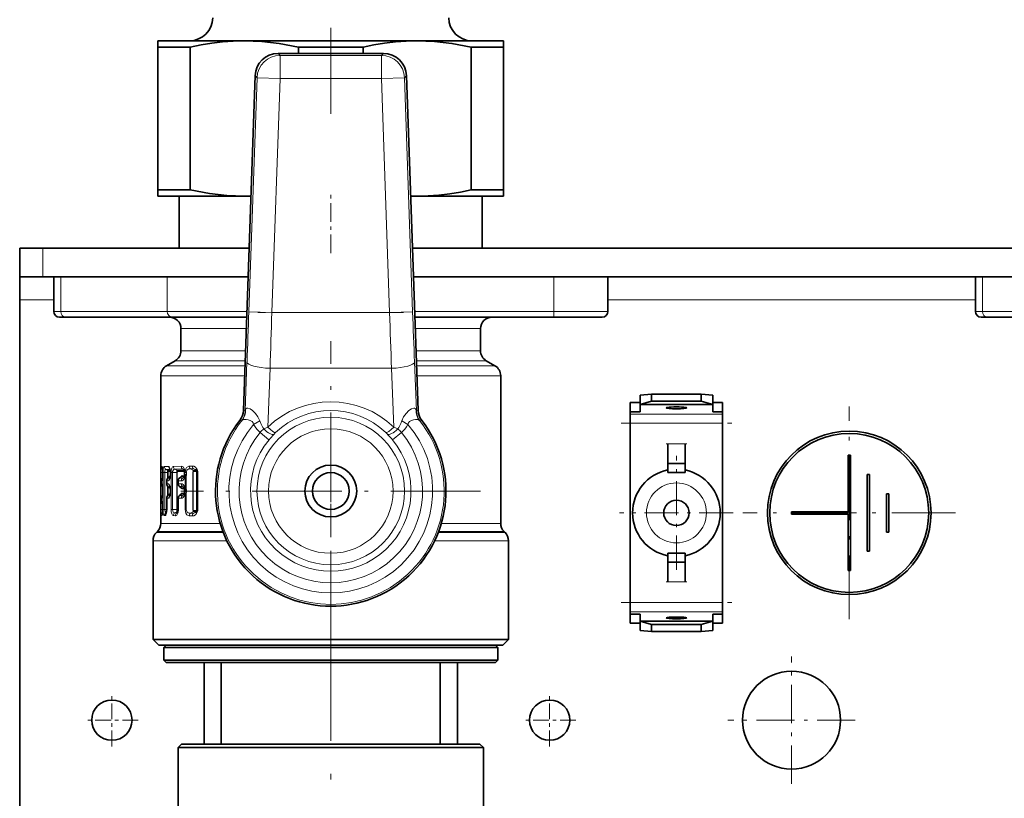
# Model space of a CAD drawing. Extents: x 0 to 420, y 0 to 297.
# Drawn here: x 210 to 238, y 174 to 196 of the extents above; entities that cross this region are included whole.
import ezdxf

# ---------------------------------------------------------------- set-up
doc = ezdxf.new("R2010")
doc.units = 0
doc.linetypes.add('DASHDOT', pattern=[18.5, 12, -3, 0.5, -3])

msp = doc.modelspace()

# ---------------------------------------------------------------- linework, layer by layer
at = {"color": 7, "linetype": 'DASHDOT', "lineweight": 13}
msp.add_line((218.761, 214.546), (218.761, 193.551), dxfattribs=at)
at = {"color": 7, "lineweight": 35}
for p, q in [((214.373, 195.668), (213.761, 195.668)), ((213.761, 195.668), (213.761, 195.485)), ((214.095, 195.485), (213.761, 195.485)), ((213.761, 191.35), (213.761, 195.485)), ((214.695, 195.485), (214.095, 195.485)), ((216.261, 195.668), (214.373, 195.668)), ((214.695, 191.35), (214.695, 195.485)), ((221.261, 195.668), (216.261, 195.668)), ((217.826, 195.301), (217.826, 195.485)), ((219.695, 195.485), (217.826, 195.485)), ((219.695, 195.301), (219.695, 195.485)), ((223.761, 195.668), (221.261, 195.668)), ((222.826, 191.35), (222.826, 195.485)), ((223.761, 195.485), (222.826, 195.485)), ((223.761, 195.485), (223.761, 195.668)), ((223.761, 191.35), (223.761, 195.485)), ((217.238, 195.301), (220.283, 195.301)), ((216.233, 184.969), (216.571, 194.658)), ((221.288, 184.969), (220.95, 194.658)), ((214.095, 191.35), (213.761, 191.35)), ((213.761, 191.35), (213.761, 191.168)), ((214.373, 191.168), (213.761, 191.168)), ((214.695, 191.35), (214.095, 191.35)), ((216.261, 191.168), (214.373, 191.168)), ((214.377, 189.668), (214.377, 191.168)), ((216.45, 191.168), (216.261, 191.168)), ((221.261, 191.168), (221.072, 191.168)), ((223.761, 191.168), (221.261, 191.168)), ((223.761, 191.35), (222.826, 191.35)), ((223.144, 189.668), (223.144, 191.168)), ((223.761, 191.168), (223.761, 191.35)), ((209.761, 189.668), (210.427, 189.668)), ((209.761, 188.834), (209.761, 189.668)), ((210.427, 189.668), (216.397, 189.668)), ((221.124, 189.668), (243.064, 189.668)), ((209.761, 188.168), (209.761, 188.834)), ((209.761, 188.834), (210.427, 188.834)), ((210.427, 188.834), (216.368, 188.834)), ((210.744, 188.834), (210.744, 187.834)), ((221.153, 188.834), (243.035, 188.834)), ((226.777, 188.834), (226.777, 187.834)), ((237.411, 188.834), (237.411, 187.834)), ((209.761, 188.168), (209.761, 69.168)), ((210.911, 187.668), (211.092, 187.668)), ((211.092, 187.668), (214.176, 187.668)), ((214.176, 187.668), (216.327, 187.668)), ((225.211, 187.668), (221.194, 187.668)), ((225.211, 187.668), (226.611, 187.668)), ((237.577, 187.668), (237.759, 187.668)), ((237.759, 187.668), (240.843, 187.668)), ((214.427, 186.693), (214.427, 187.334)), ((223.094, 186.693), (223.094, 187.334)), ((214.261, 186.405), (214.011, 186.26)), ((223.261, 186.405), (223.511, 186.26)), ((213.844, 183.308), (213.844, 185.972)), ((223.677, 181.697), (223.677, 185.972)), ((227.427, 185.196), (227.427, 184.93)), ((227.427, 185.196), (227.711, 185.196)), ((228.044, 185.434), (227.711, 185.405)), ((227.711, 185.139), (227.711, 185.405)), ((228.044, 185.235), (227.711, 185.139)), ((228.044, 185.434), (229.477, 185.434)), ((228.044, 185.235), (228.044, 185.434)), ((229.477, 185.235), (228.044, 185.235)), ((229.477, 185.434), (229.811, 185.405)), ((229.477, 185.235), (229.477, 185.434)), ((229.477, 185.235), (229.811, 185.139)), ((229.811, 185.139), (229.811, 185.405)), ((230.094, 185.196), (229.811, 185.196)), ((230.094, 185.196), (230.094, 184.93)), ((227.427, 184.862), (227.427, 184.93)), ((227.427, 184.93), (227.711, 184.93)), ((229.811, 185.139), (227.711, 185.139)), ((227.711, 185.139), (227.711, 184.93)), ((229.811, 185.139), (229.811, 184.93)), ((230.094, 184.93), (229.811, 184.93)), ((230.094, 184.862), (230.094, 184.93)), ((227.427, 184.596), (227.427, 184.862)), ((230.094, 184.596), (230.094, 184.862)), ((227.427, 182.001), (227.427, 184.596)), ((230.094, 182.001), (230.094, 184.596)), ((228.511, 183.432), (228.511, 184.001)), ((229.011, 183.432), (229.011, 184.001)), ((233.727, 183.668), (233.727, 182.034)), ((233.794, 183.668), (233.727, 183.668)), ((233.794, 183.668), (233.794, 180.334)), ((213.844, 183.302), (213.844, 183.308)), ((213.844, 183.168), (213.844, 183.302)), ((214.124, 183.168), (214.106, 183.271)), ((214.533, 183.171), (214.532, 183.182)), ((228.511, 183.432), (229.011, 183.432)), ((228.511, 183.432), (228.511, 183.168)), ((229.011, 183.432), (229.011, 183.168)), ((229.011, 183.387), (229.011, 183.243)), ((213.844, 183.168), (213.844, 182.101)), ((213.861, 182.936), (213.861, 182.838)), ((213.903, 183.168), (213.903, 183.111)), ((214.015, 182.934), (214.015, 182.84)), ((214.059, 183.017), (214.108, 183.05)), ((214.124, 183.111), (214.106, 183.007)), ((214.108, 183.05), (214.112, 183.054)), ((214.124, 183.168), (214.124, 183.111)), ((214.344, 182.925), (214.344, 182.932)), ((214.344, 182.849), (214.344, 182.925)), ((214.382, 183.008), (214.432, 183.046)), ((214.531, 183.09), (214.532, 183.098)), ((214.533, 183.111), (214.532, 183.098)), ((214.533, 183.171), (214.533, 183.168)), ((214.533, 183.168), (214.533, 183.111)), ((214.89, 182.101), (214.89, 183.168)), ((228.511, 183.168), (229.011, 183.168)), ((234.283, 183.112), (234.283, 180.89)), ((234.349, 183.112), (234.283, 183.112)), ((234.349, 183.112), (234.349, 180.89)), ((213.903, 182.663), (213.903, 182.606)), ((214.059, 182.757), (214.108, 182.723)), ((214.124, 182.663), (214.106, 182.766)), ((214.124, 182.606), (214.106, 182.502)), ((214.108, 182.723), (214.112, 182.72)), ((214.124, 182.663), (214.124, 182.606)), ((214.344, 182.841), (214.344, 182.849)), ((214.382, 182.766), (214.432, 182.727)), ((214.532, 182.675), (214.531, 182.683)), ((214.533, 182.663), (214.532, 182.675)), ((214.533, 182.606), (214.532, 182.593)), ((214.533, 182.663), (214.533, 182.606)), ((213.861, 182.431), (213.861, 182.333)), ((214.015, 182.429), (214.015, 182.101)), ((214.108, 182.545), (214.059, 182.512)), ((214.108, 182.545), (214.112, 182.549)), ((214.344, 182.427), (214.344, 182.42)), ((214.344, 182.101), (214.344, 182.42)), ((214.432, 182.541), (214.382, 182.503)), ((214.531, 182.585), (214.532, 182.593)), ((234.838, 182.556), (234.838, 181.445)), ((234.905, 182.556), (234.838, 182.556)), ((234.905, 182.556), (234.905, 181.445)), ((213.844, 182.101), (213.844, 181.967)), ((213.903, 182.158), (213.903, 182.101)), ((214.015, 182.101), (214, 181.988)), ((213.844, 181.967), (213.844, 181.96)), ((213.844, 181.697), (213.844, 181.96)), ((227.427, 182.001), (227.427, 179.406)), ((230.094, 182.001), (230.094, 179.406)), ((232.094, 182.034), (232.094, 181.968)), ((232.094, 182.034), (233.727, 182.034)), ((232.094, 181.968), (233.727, 181.968)), ((233.727, 181.968), (233.727, 180.334)), ((213.619, 178.334), (213.619, 181.196)), ((213.746, 181.462), (213.716, 181.432)), ((223.775, 181.462), (223.805, 181.432)), ((223.902, 178.334), (223.902, 181.196)), ((234.838, 181.445), (234.905, 181.445)), ((228.511, 180.57), (228.511, 180.834)), ((228.511, 180.834), (229.011, 180.834)), ((229.011, 180.57), (229.011, 180.834)), ((229.011, 180.759), (229.011, 180.615)), ((234.283, 180.89), (234.349, 180.89)), ((228.511, 180.57), (229.011, 180.57)), ((228.511, 180.001), (228.511, 180.57)), ((229.011, 180.001), (229.011, 180.57)), ((233.727, 180.334), (233.794, 180.334)), ((227.427, 179.14), (227.427, 179.406)), ((230.094, 179.14), (230.094, 179.406)), ((227.427, 179.14), (227.427, 179.071)), ((227.427, 178.806), (227.427, 179.071)), ((227.427, 179.071), (227.711, 179.071)), ((227.711, 178.863), (227.711, 179.071)), ((229.811, 178.863), (229.811, 179.071)), ((230.094, 179.071), (229.811, 179.071)), ((230.094, 179.14), (230.094, 179.071)), ((230.094, 178.806), (230.094, 179.071)), ((227.427, 178.806), (227.711, 178.806)), ((227.711, 178.863), (229.811, 178.863)), ((227.711, 178.863), (227.711, 178.597)), ((228.044, 178.767), (227.711, 178.863)), ((228.044, 178.767), (229.477, 178.767)), ((228.044, 178.767), (228.044, 178.568)), ((229.477, 178.767), (229.811, 178.863)), ((229.477, 178.767), (229.477, 178.568)), ((229.811, 178.863), (229.811, 178.597)), ((230.094, 178.806), (229.811, 178.806)), ((213.619, 178.334), (216.295, 178.334)), ((213.786, 178.168), (213.619, 178.334)), ((216.295, 178.334), (221.226, 178.334)), ((221.226, 178.334), (223.902, 178.334)), ((223.736, 178.168), (223.902, 178.334)), ((228.044, 178.568), (227.711, 178.597)), ((228.044, 178.568), (229.477, 178.568)), ((229.477, 178.568), (229.811, 178.597)), ((213.786, 178.168), (216.375, 178.168)), ((213.994, 178.168), (213.927, 178.101)), ((213.927, 178.101), (216.45, 178.101)), ((213.927, 178.101), (213.927, 177.734)), ((216.375, 178.168), (223.736, 178.168)), ((216.45, 178.101), (223.594, 178.101)), ((223.527, 178.168), (223.594, 178.101)), ((223.594, 178.101), (223.594, 177.734)), ((213.927, 177.734), (216.45, 177.734)), ((213.994, 177.668), (213.927, 177.734)), ((213.994, 177.668), (216.482, 177.668)), ((215.094, 177.668), (215.094, 175.308)), ((215.594, 177.668), (215.594, 175.308)), ((216.45, 177.734), (223.594, 177.734)), ((216.482, 177.668), (223.527, 177.668)), ((221.927, 177.668), (221.927, 175.308)), ((222.427, 175.308), (222.427, 177.668)), ((223.527, 177.668), (223.594, 177.734)), ((214.444, 175.308), (214.344, 175.208)), ((214.344, 175.208), (216.643, 175.208)), ((214.344, 175.208), (214.344, 171.372)), ((214.444, 175.308), (216.691, 175.308)), ((216.643, 175.208), (223.177, 175.208)), ((216.691, 175.308), (223.077, 175.308)), ((223.077, 175.308), (223.177, 175.208)), ((223.177, 175.208), (223.177, 171.372))]:
    msp.add_line(p, q, dxfattribs=at)
at = {"color": 7, "lineweight": 13}
for p, q in [((217.294, 195.243), (217.238, 195.301)), ((220.227, 195.243), (217.294, 195.243)), ((217.294, 194.576), (217.294, 195.243)), ((220.283, 195.301), (220.227, 195.243)), ((220.227, 194.576), (220.227, 195.243)), ((216.628, 194.599), (216.391, 187.822)), ((216.628, 194.599), (216.571, 194.658)), ((217.294, 194.576), (216.628, 194.599)), ((217.294, 194.576), (217.057, 187.799)), ((220.227, 194.576), (217.294, 194.576)), ((220.893, 194.599), (220.227, 194.576)), ((220.464, 187.799), (220.227, 194.576)), ((220.95, 194.658), (220.893, 194.599)), ((221.13, 187.822), (220.893, 194.599)), ((210.427, 188.834), (210.427, 189.668)), ((210.947, 187.834), (210.947, 188.834)), ((214.03, 187.834), (214.03, 188.834)), ((225.215, 187.834), (225.215, 188.834)), ((237.613, 187.834), (237.613, 188.834)), ((209.761, 188.168), (210.744, 188.168)), ((226.777, 188.168), (237.411, 188.168)), ((210.744, 187.834), (210.947, 187.834)), ((210.947, 187.834), (214.03, 187.834)), ((214.03, 187.834), (216.333, 187.834)), ((217.057, 187.799), (216.391, 187.822)), ((217.057, 187.799), (220.464, 187.799)), ((220.464, 187.799), (221.13, 187.822)), ((225.215, 187.834), (221.188, 187.834)), ((225.215, 187.834), (226.777, 187.834)), ((237.411, 187.834), (237.613, 187.834)), ((237.613, 187.834), (240.697, 187.834)), ((214.427, 187.334), (216.316, 187.334)), ((221.205, 187.334), (223.094, 187.334)), ((214.427, 186.693), (216.293, 186.693)), ((223.094, 186.693), (221.228, 186.693)), ((214.261, 186.405), (216.283, 186.405)), ((216.282, 184.951), (216.337, 186.37)), ((221.239, 184.951), (221.184, 186.37)), ((223.261, 186.405), (221.238, 186.405)), ((214.011, 186.26), (216.278, 186.26)), ((216.937, 184.486), (217.003, 186.186)), ((217.003, 186.186), (220.518, 186.186)), ((220.584, 184.486), (220.518, 186.186)), ((223.511, 186.26), (221.243, 186.26)), ((213.844, 185.972), (216.268, 185.972)), ((223.677, 185.972), (221.253, 185.972)), ((216.233, 184.969), (216.282, 184.951)), ((221.239, 184.951), (221.288, 184.969)), ((216.128, 184.679), (216.175, 184.66)), ((216.529, 184.56), (216.706, 184.666)), ((220.815, 184.666), (220.992, 184.56)), ((221.346, 184.66), (221.393, 184.679)), ((227.427, 184.862), (230.094, 184.862)), ((216.717, 184.33), (216.973, 184.117)), ((216.821, 184.431), (216.937, 184.486)), ((217.114, 184.273), (217.165, 184.324)), ((220.356, 184.324), (220.407, 184.273)), ((220.804, 184.33), (220.548, 184.117)), ((220.584, 184.486), (220.7, 184.431)), ((227.427, 184.596), (230.094, 184.596)), ((228.511, 184.001), (229.011, 184.001)), ((213.879, 183.343), (213.845, 183.343)), ((213.899, 183.254), (213.895, 183.256)), ((213.899, 183.256), (213.895, 183.256)), ((214.068, 183.345), (213.943, 183.344)), ((214.111, 183.26), (213.991, 183.258)), ((214.045, 183.227), (213.991, 183.258)), ((214.045, 183.227), (214.119, 183.227)), ((214.061, 183.199), (214.122, 183.199)), ((214.437, 183.351), (214.209, 183.347)), ((214.474, 183.269), (214.252, 183.263)), ((214.316, 183.227), (214.252, 183.263)), ((214.316, 183.227), (214.523, 183.228)), ((214.33, 183.199), (214.53, 183.2)), ((214.513, 183.248), (214.474, 183.269)), ((214.757, 183.358), (214.668, 183.356)), ((214.789, 183.28), (214.701, 183.276)), ((214.793, 183.228), (214.701, 183.276)), ((214.871, 183.237), (214.789, 183.28)), ((214.793, 183.228), (214.877, 183.228)), ((214.804, 183.201), (214.886, 183.201)), ((213.894, 183.168), (213.844, 183.168)), ((213.861, 182.936), (213.862, 182.936)), ((213.879, 182.935), (213.862, 182.936)), ((213.862, 182.936), (213.862, 182.838)), ((213.894, 183.168), (213.894, 183.01)), ((213.903, 183.168), (213.894, 183.168)), ((213.903, 183.168), (213.904, 183.168)), ((213.903, 183.111), (213.904, 183.111)), ((213.904, 183.168), (213.904, 183.111)), ((213.959, 183.168), (213.91, 183.168)), ((213.91, 183.168), (213.91, 182.101)), ((213.959, 183.168), (213.959, 182.101)), ((214.038, 183.168), (213.959, 183.168)), ((214.015, 182.934), (214.018, 182.934)), ((214.068, 182.933), (214.018, 182.934)), ((214.018, 182.934), (214.018, 182.84)), ((214.038, 182.998), (214.038, 183.168)), ((214.038, 183.168), (214.054, 183.168)), ((214.054, 183.013), (214.054, 183.168)), ((214.059, 183.017), (214.065, 183.019)), ((214.065, 183.019), (214.112, 183.051)), ((214.111, 183.018), (214.065, 183.019)), ((214.112, 183.051), (214.119, 183.051)), ((214.124, 183.168), (214.129, 183.168)), ((214.124, 183.111), (214.129, 183.111)), ((214.129, 183.168), (214.129, 183.111)), ((214.183, 183.168), (214.139, 183.168)), ((214.139, 183.168), (214.139, 182.101)), ((214.183, 183.168), (214.183, 182.101)), ((214.303, 183.168), (214.183, 183.168)), ((214.303, 182.101), (214.303, 183.168)), ((214.303, 183.168), (214.317, 183.168)), ((214.317, 182.101), (214.317, 183.168)), ((214.344, 182.925), (214.354, 182.925)), ((214.437, 182.928), (214.354, 182.929)), ((214.354, 182.925), (214.354, 182.929)), ((214.354, 182.849), (214.354, 182.925)), ((214.394, 183.012), (214.444, 183.051)), ((214.474, 183.01), (214.394, 183.012)), ((214.444, 183.051), (214.523, 183.051)), ((214.457, 183.079), (214.53, 183.078)), ((214.513, 183.031), (214.474, 183.01)), ((214.533, 183.168), (214.583, 183.168)), ((214.533, 183.111), (214.583, 183.111)), ((214.545, 183.081), (214.581, 183.081)), ((214.545, 183.081), (214.545, 182.693)), ((214.581, 183.081), (214.581, 182.693)), ((214.583, 183.168), (214.583, 183.111)), ((214.771, 182.101), (214.771, 183.168)), ((214.771, 183.168), (214.782, 183.168)), ((214.782, 182.101), (214.782, 183.168)), ((214.89, 183.168), (214.912, 183.168)), ((214.912, 182.101), (214.912, 183.168)), ((213.861, 182.838), (213.862, 182.838)), ((213.879, 182.838), (213.862, 182.838)), ((213.894, 182.763), (213.894, 182.505)), ((213.903, 182.663), (213.904, 182.663)), ((213.903, 182.606), (213.904, 182.606)), ((213.904, 182.663), (213.904, 182.606)), ((214.015, 182.84), (214.018, 182.84)), ((214.068, 182.84), (214.018, 182.84)), ((214.038, 182.493), (214.038, 182.775)), ((214.054, 182.508), (214.054, 182.76)), ((214.059, 182.757), (214.065, 182.754)), ((214.111, 182.755), (214.065, 182.754)), ((214.065, 182.754), (214.112, 182.722)), ((214.112, 182.722), (214.119, 182.722)), ((214.124, 182.663), (214.129, 182.663)), ((214.124, 182.606), (214.129, 182.606)), ((214.129, 182.663), (214.129, 182.606)), ((214.344, 182.849), (214.354, 182.849)), ((214.354, 182.844), (214.354, 182.849)), ((214.437, 182.846), (214.354, 182.844)), ((214.474, 182.764), (214.394, 182.762)), ((214.394, 182.762), (214.444, 182.722)), ((214.444, 182.722), (214.523, 182.723)), ((214.457, 182.695), (214.53, 182.695)), ((214.513, 182.743), (214.474, 182.764)), ((214.533, 182.663), (214.583, 182.663)), ((214.533, 182.606), (214.583, 182.606)), ((214.545, 182.693), (214.581, 182.693)), ((214.583, 182.663), (214.583, 182.606)), ((213.861, 182.431), (213.862, 182.431)), ((213.861, 182.333), (213.862, 182.333)), ((213.862, 182.431), (213.879, 182.43)), ((213.862, 182.431), (213.862, 182.333)), ((213.879, 182.333), (213.862, 182.333)), ((214.015, 182.429), (214.018, 182.429)), ((214.018, 182.429), (214.068, 182.428)), ((214.018, 182.429), (214.018, 182.101)), ((214.059, 182.512), (214.065, 182.514)), ((214.112, 182.546), (214.065, 182.514)), ((214.065, 182.514), (214.111, 182.513)), ((214.119, 182.546), (214.112, 182.546)), ((214.344, 182.42), (214.354, 182.42)), ((214.354, 182.424), (214.437, 182.423)), ((214.354, 182.424), (214.354, 182.42)), ((214.354, 182.101), (214.354, 182.42)), ((214.444, 182.546), (214.394, 182.507)), ((214.394, 182.507), (214.474, 182.505)), ((214.523, 182.546), (214.444, 182.546)), ((214.53, 182.573), (214.457, 182.574)), ((214.513, 182.526), (214.474, 182.505)), ((214.545, 182.576), (214.581, 182.576)), ((214.545, 182.576), (214.545, 182.101)), ((214.581, 182.576), (214.581, 182.101)), ((213.894, 182.101), (213.844, 182.101)), ((213.894, 182.258), (213.894, 182.101)), ((213.903, 182.101), (213.894, 182.101)), ((213.903, 182.158), (213.904, 182.158)), ((213.903, 182.101), (213.904, 182.101)), ((213.904, 182.158), (213.904, 182.101)), ((213.959, 182.101), (213.91, 182.101)), ((214.015, 182.101), (213.959, 182.101)), ((214.015, 182.101), (214.018, 182.101)), ((214.183, 182.101), (214.139, 182.101)), ((214.303, 182.101), (214.183, 182.101)), ((214.316, 182.041), (214.252, 182.005)), ((214.303, 182.101), (214.317, 182.101)), ((214.336, 182.041), (214.316, 182.041)), ((214.342, 182.069), (214.33, 182.069)), ((214.344, 182.101), (214.354, 182.101)), ((214.581, 182.101), (214.545, 182.101)), ((214.793, 182.041), (214.701, 181.992)), ((214.771, 182.101), (214.782, 182.101)), ((214.877, 182.041), (214.793, 182.041)), ((214.886, 182.067), (214.804, 182.067)), ((214.89, 182.101), (214.912, 182.101)), ((213.845, 181.926), (213.879, 181.925)), ((213.899, 182.015), (213.895, 182.012)), ((213.895, 182.012), (213.899, 182.012)), ((213.943, 181.925), (213.973, 181.924)), ((214.008, 182.02), (213.991, 182.011)), ((213.991, 182.011), (214.006, 182.01)), ((214.209, 181.921), (214.266, 181.92)), ((214.252, 182.005), (214.307, 182.004)), ((214.326, 182.015), (214.307, 182.004)), ((214.668, 181.913), (214.757, 181.911)), ((214.701, 181.992), (214.789, 181.989)), ((214.871, 182.032), (214.789, 181.989)), ((215.562, 181.697), (213.844, 181.697)), ((221.959, 181.697), (223.677, 181.697)), ((213.619, 181.196), (215.753, 181.196)), ((213.716, 181.432), (215.652, 181.432)), ((215.64, 181.462), (213.746, 181.462)), ((221.768, 181.196), (223.902, 181.196)), ((221.869, 181.432), (223.805, 181.432)), ((221.881, 181.462), (223.775, 181.462)), ((229.011, 180.001), (228.511, 180.001)), ((227.427, 179.406), (230.094, 179.406)), ((227.427, 179.14), (230.094, 179.14))]:
    msp.add_line(p, q, dxfattribs=at)
at = {"color": 7, "linetype": 'DASHDOT', "lineweight": 13, "ltscale": 0.045088}
msp.add_line((218.761, 189.517), (218.761, 191.321), dxfattribs=at)
at = {"color": 7, "linetype": 'DASHDOT', "lineweight": 13, "ltscale": 0.105428}
msp.add_line((220.869, 187.799), (216.652, 187.799), dxfattribs=at)
at = {"color": 7, "linetype": 'DASHDOT', "lineweight": 13, "ltscale": 0.216667}
for p, q in [((218.761, 178.301), (218.761, 186.968)), ((223.094, 182.634), (214.427, 182.634))]:
    msp.add_line(p, q, dxfattribs=at)
at = {"color": 7, "linetype": 'DASHDOT', "lineweight": 13, "ltscale": 0.153833}
for p, q in [((233.761, 178.924), (233.761, 185.078)), ((236.837, 182.001), (230.684, 182.001))]:
    msp.add_line(p, q, dxfattribs=at)
at = {"color": 7, "linetype": 'DASHDOT', "lineweight": 13, "ltscale": 0.08}
for p, q in [((227.161, 184.596), (230.361, 184.596)), ((227.161, 179.406), (230.361, 179.406))]:
    msp.add_line(p, q, dxfattribs=at)
at = {"color": 7, "linetype": 'DASHDOT', "lineweight": 13, "ltscale": 0.015}
for p, q in [((228.461, 184.001), (229.061, 184.001)), ((228.461, 180.001), (229.061, 180.001))]:
    msp.add_line(p, q, dxfattribs=at)
at = {"color": 7, "linetype": 'DASHDOT', "lineweight": 13, "ltscale": 0.082333}
for p, q in [((228.761, 180.354), (228.761, 183.648)), ((230.407, 182.001), (227.114, 182.001))]:
    msp.add_line(p, q, dxfattribs=at)
at = {"color": 7, "linetype": 'DASHDOT', "lineweight": 13, "ltscale": 0.318979}
msp.add_line((218.761, 169.5), (218.761, 182.259), dxfattribs=at)
at = {"color": 7, "linetype": 'DASHDOT', "lineweight": 13, "ltscale": 0.092083}
for p, q in [((232.094, 174.159), (232.094, 177.843)), ((233.936, 176.001), (230.252, 176.001))]:
    msp.add_line(p, q, dxfattribs=at)
at = {"color": 7, "linetype": 'DASHDOT', "lineweight": 13, "ltscale": 0.037917}
for p, q in [((212.427, 175.243), (212.427, 176.759)), ((225.094, 175.243), (225.094, 176.759)), ((213.186, 176.001), (211.669, 176.001)), ((225.852, 176.001), (224.336, 176.001))]:
    msp.add_line(p, q, dxfattribs=at)
at = {"color": 7, "lineweight": 35}
for points in [[(214.695, 195.485), (215.007, 195.549), (215.318, 195.6), (215.629, 195.637), (215.939, 195.66), (216.261, 195.668)], [(216.261, 195.668), (216.763, 195.648), (217.267, 195.591), (217.826, 195.485)], [(219.695, 195.485), (220.007, 195.549), (220.318, 195.6), (220.629, 195.637), (220.939, 195.66), (221.261, 195.668)], [(221.261, 195.668), (221.763, 195.648), (222.267, 195.591), (222.826, 195.485)], [(216.261, 191.168), (215.758, 191.187), (215.254, 191.245), (214.695, 191.35)], [(222.826, 191.35), (222.514, 191.286), (222.203, 191.235), (221.892, 191.198), (221.582, 191.176), (221.261, 191.168)]]:
    msp.add_lwpolyline(points, dxfattribs=at)
at = {"color": 7, "lineweight": 13}
for points in [[(216.293, 184.988), (216.308, 185.014), (216.336, 185.032), (216.358, 185.034), (216.424, 185.013), (216.498, 184.964), (216.583, 184.882), (216.655, 184.78), (216.706, 184.666)], [(221.228, 184.988), (221.213, 185.014), (221.185, 185.032), (221.163, 185.034), (221.097, 185.013), (221.023, 184.964), (220.938, 184.882), (220.866, 184.78), (220.815, 184.666)], [(216.192, 184.675), (216.238, 184.704), (216.309, 184.707), (216.368, 184.697), (216.429, 184.676), (216.484, 184.642), (216.513, 184.605), (216.529, 184.56)], [(221.329, 184.675), (221.283, 184.704), (221.212, 184.707), (221.153, 184.697), (221.092, 184.676), (221.038, 184.642), (221.008, 184.605), (220.992, 184.56)], [(213.879, 183.343), (213.881, 183.343), (213.883, 183.341), (213.885, 183.338), (213.889, 183.328), (213.902, 183.232), (213.904, 183.168)], [(213.894, 183.168), (213.894, 183.253), (213.894, 183.255), (213.895, 183.256), (213.895, 183.256)], [(213.91, 183.168), (213.916, 183.271), (213.924, 183.312), (213.934, 183.338), (213.938, 183.342), (213.943, 183.344)], [(213.959, 183.168), (213.962, 183.213), (213.973, 183.248), (213.981, 183.256), (213.991, 183.258)], [(214.045, 183.227), (214.044, 183.227), (214.043, 183.226), (214.041, 183.218), (214.038, 183.168)], [(214.061, 183.199), (214.06, 183.198), (214.059, 183.198), (214.058, 183.196), (214.057, 183.193), (214.054, 183.168)], [(214.068, 183.345), (214.079, 183.342), (214.086, 183.337), (214.099, 183.319), (214.118, 183.27), (214.129, 183.168)], [(214.139, 183.168), (214.144, 183.238), (214.161, 183.3), (214.185, 183.337), (214.2, 183.346), (214.209, 183.347)], [(214.183, 183.168), (214.186, 183.204), (214.206, 183.249), (214.222, 183.261), (214.236, 183.265), (214.252, 183.263)], [(214.316, 183.227), (214.313, 183.225), (214.308, 183.214), (214.303, 183.168)], [(214.33, 183.199), (214.328, 183.199), (214.325, 183.197), (214.323, 183.194), (214.318, 183.183), (214.317, 183.168)], [(214.437, 183.351), (214.462, 183.346), (214.486, 183.331), (214.529, 183.267)], [(214.546, 183.189), (214.566, 183.273), (214.591, 183.316), (214.654, 183.354), (214.668, 183.356)], [(214.582, 183.182), (214.601, 183.24), (214.655, 183.277), (214.701, 183.276)], [(214.757, 183.358), (214.802, 183.35), (214.844, 183.326), (214.877, 183.29)], [(214.793, 183.228), (214.789, 183.224), (214.782, 183.214), (214.771, 183.168)], [(214.804, 183.201), (214.797, 183.199), (214.793, 183.196), (214.785, 183.185), (214.782, 183.168)], [(213.879, 182.935), (213.881, 182.936), (213.883, 182.937), (213.885, 182.94), (213.889, 182.951), (213.902, 183.046), (213.904, 183.111)], [(214.068, 182.933), (214.079, 182.936), (214.086, 182.942), (214.099, 182.959), (214.118, 183.008), (214.129, 183.111)], [(214.457, 183.079), (214.449, 183.077), (214.435, 183.066), (214.418, 183.036)], [(214.437, 182.928), (214.462, 182.933), (214.486, 182.948), (214.529, 183.011)], [(213.879, 182.838), (213.881, 182.838), (213.883, 182.836), (213.885, 182.833), (213.889, 182.823), (213.902, 182.727), (213.904, 182.663)], [(213.879, 182.43), (213.881, 182.431), (213.883, 182.432), (213.885, 182.435), (213.889, 182.446), (213.902, 182.541), (213.904, 182.606)], [(214.068, 182.84), (214.079, 182.837), (214.086, 182.832), (214.099, 182.814), (214.118, 182.765), (214.129, 182.663)], [(214.068, 182.428), (214.079, 182.431), (214.086, 182.437), (214.099, 182.454), (214.118, 182.503), (214.129, 182.606)], [(214.457, 182.695), (214.449, 182.696), (214.435, 182.707), (214.418, 182.738)], [(214.437, 182.846), (214.462, 182.841), (214.486, 182.826), (214.529, 182.762)], [(213.879, 182.333), (213.881, 182.333), (213.883, 182.331), (213.885, 182.328), (213.889, 182.318), (213.902, 182.222), (213.904, 182.158)], [(214.418, 182.531), (214.433, 182.56), (214.443, 182.569), (214.457, 182.574)], [(214.437, 182.423), (214.462, 182.428), (214.486, 182.443), (214.529, 182.506)], [(213.879, 181.925), (213.881, 181.926), (213.883, 181.927), (213.885, 181.93), (213.889, 181.941), (213.902, 182.036), (213.904, 182.101)], [(213.894, 182.101), (213.894, 182.016), (213.894, 182.014), (213.895, 182.013), (213.895, 182.012)], [(213.91, 182.101), (213.916, 181.998), (213.924, 181.956), (213.934, 181.931), (213.938, 181.926), (213.943, 181.925)], [(213.959, 182.101), (213.967, 182.036), (213.976, 182.016), (213.983, 182.011), (213.991, 182.011)], [(213.973, 181.924), (213.98, 181.927), (213.984, 181.931), (213.993, 181.944), (214.007, 181.988), (214.018, 182.101)], [(214.139, 182.101), (214.144, 182.03), (214.161, 181.969), (214.185, 181.931), (214.2, 181.923), (214.209, 181.921)], [(214.183, 182.101), (214.188, 182.057), (214.204, 182.023), (214.221, 182.008), (214.252, 182.005)], [(214.316, 182.041), (214.313, 182.044), (214.308, 182.055), (214.303, 182.101)], [(214.33, 182.069), (214.328, 182.069), (214.325, 182.071), (214.323, 182.075), (214.318, 182.086), (214.317, 182.101)], [(214.545, 182.101), (214.567, 181.992), (214.6, 181.943), (214.633, 181.921), (214.668, 181.913)], [(214.581, 182.101), (214.603, 182.026), (214.636, 181.998), (214.668, 181.99), (214.701, 181.992)], [(214.793, 182.041), (214.79, 182.043), (214.784, 182.05), (214.771, 182.101)], [(214.804, 182.067), (214.795, 182.07), (214.791, 182.075), (214.784, 182.089), (214.782, 182.101)], [(214.877, 181.979), (214.91, 182.07), (214.912, 182.101)], [(214.266, 181.92), (214.279, 181.922), (214.303, 181.938), (214.342, 182.011), (214.347, 182.033)], [(214.757, 181.911), (214.802, 181.918), (214.844, 181.943), (214.877, 181.979)]]:
    msp.add_lwpolyline(points, dxfattribs=at)
for centre, radius in [((218.761, 182.634), 2.135), ((218.761, 182.634), 1.802), ((228.761, 182.001), 0.867)]:
    msp.add_circle(centre, radius, dxfattribs=at)
at = {"color": 7, "lineweight": 35}
for centre, radius in [((233.761, 182.001), 2.367), ((233.761, 182.001), 2.3), ((218.761, 182.634), 0.75), ((218.761, 182.634), 0.533), ((228.761, 182.001), 0.367), ((232.094, 176.001), 1.417), ((212.427, 176.001), 0.583), ((225.094, 176.001), 0.583)]:
    msp.add_circle(centre, radius, dxfattribs=at)
for centre, radius, start, end in [((214.677, 196.334), 0.667, 270, 0), ((222.844, 196.334), 0.667, 180, 270), ((217.237, 194.634), 0.667, 89.9964, 178.0036), ((220.284, 194.634), 0.667, 1.9964, 90.0036), ((216.26, 197.671), 6.503, 270.0005, 271.6667), ((221.261, 197.671), 6.503, 268.3333, 269.9995), ((210.911, 187.834), 0.167, 180, 270), ((226.611, 187.834), 0.167, 270, 0), ((237.577, 187.834), 0.167, 180, 270), ((214.094, 187.334), 0.333, 360, 90), ((223.427, 187.334), 0.333, 90, 180), ((214.094, 186.693), 0.333, 300, 0), ((223.427, 186.693), 0.333, 180, 240), ((214.177, 185.972), 0.333, 120, 180), ((223.344, 185.972), 0.333, 0, 60), ((215.733, 184.986), 0.5, 322.1586, 357.999), ((221.788, 184.986), 0.5, 182.0001, 217.8429), ((218.761, 182.634), 3.333, 142.1569, 37.843), ((213.256, 183.182), 0.647, 358.6946, 10.3695), ((214.453, 183.207), 0.0731, 18.9061, 42.1211), ((214.365, 183.173), 0.167, 3.0789, 20.1294), ((214.814, 183.194), 0.0717, 33.1406, 57.7336), ((214.767, 183.172), 0.124, 357.9718, 29.6436), ((228.761, 182.001), 1.267, 101.3831, 180), ((228.761, 182.001), 1.267, 281.3831, 78.6169), ((213.961, 182.936), 0.1, 129.2503, 179.9732), ((213.256, 183.096), 0.647, 349.6304, 1.3054), ((214.115, 182.934), 0.1, 124.1962, 180), ((214.444, 182.929), 0.1, 128.0077, 178.1887), ((214.453, 183.072), 0.0731, 317.8784, 341.0941), ((214.37, 183.104), 0.162, 339.6701, 355.1848), ((213.961, 182.838), 0.1, 180.0268, 230.7497), ((213.256, 182.677), 0.647, 358.6946, 10.3695), ((213.256, 182.591), 0.647, 349.6305, 1.3054), ((214.115, 182.84), 0.1, 180, 235.8047), ((214.444, 182.844), 0.1, 181.8113, 231.9923), ((214.453, 182.702), 0.0731, 18.9061, 42.1211), ((214.37, 182.669), 0.162, 4.815, 20.3301), ((213.961, 182.431), 0.1, 129.2503, 179.9732), ((213.961, 182.333), 0.1, 180.0268, 230.7497), ((214.115, 182.429), 0.1, 124.1962, 180), ((214.444, 182.424), 0.1, 128.0077, 178.1887), ((214.453, 182.567), 0.0731, 317.8784, 341.0941), ((214.37, 182.599), 0.162, 339.6701, 355.1848), ((213.256, 182.172), 0.647, 358.6946, 10.3695), ((213.256, 182.086), 0.647, 349.6304, 1.3054), ((214.221, 182.071), 0.12, 328.2171, 351.3116), ((214.096, 182.1), 0.247, 348.9845, 0.1754), ((214.814, 182.075), 0.0717, 302.2664, 326.8593), ((214.767, 182.097), 0.123, 330.2403, 1.9845), ((228.761, 182.001), 1.267, 180, 258.6169), ((213.511, 181.697), 0.333, 315, 360), ((224.011, 181.697), 0.333, 180, 225), ((213.952, 181.196), 0.333, 135, 180), ((223.569, 181.196), 0.333, 360, 45)]:
    msp.add_arc(centre, radius, start, end, dxfattribs=at)
at = {"color": 7, "lineweight": 13}
for centre, radius, start, end in [((-118.755, 199.516), 335.35, 357.75348, 358.00165), ((-196.588, 200.788), 413.849, 357.97794, 358.20135), ((634.109, 200.788), 413.849, 181.79866, 182.02206), ((556.276, 199.516), 335.35, 181.99836, 182.24653), ((218.761, 182.577), 2.64, 46.3102, 133.6894), ((215.782, 184.968), 0.5, 321.923, 357.9942), ((215.816, 184.97), 0.478, 321.9389, 2.1969), ((216.531, 184.892), 0.256, 158.0368, 166.7468), ((218.761, 182.657), 2.307, 46.2608, 133.7386), ((220.99, 184.892), 0.256, 13.2532, 21.9632), ((221.705, 184.97), 0.478, 177.8031, 218.061), ((221.739, 184.968), 0.5, 182.0058, 218.0769), ((218.761, 182.634), 3.281, 141.5304, 38.4695), ((216.132, 184.721), 0.075, 305.4554, 322.637), ((221.389, 184.721), 0.075, 217.3629, 234.5446), ((218.761, 182.634), 2.948, 139.2145, 40.7854), ((218.761, 182.634), 2.655, 140.3164, 39.6836), ((217.194, 183.946), 0.611, 127.5262, 141.1638), ((220.326, 183.945), 0.614, 38.8227, 52.4106), ((218.761, 182.634), 2.322, 140.3164, 39.6836), ((219.03, 182.411), 2.672, 135.8058, 140.3116), ((218.491, 182.411), 2.672, 39.6884, 44.1941), ((214.075, 183.321), 0.231, 174.5488, 183.0894), ((213.945, 183.343), 0.1, 179.9975, 239.9828), ((213.98, 183.343), 0.101, 179.9956, 211.2174), ((214.044, 183.343), 0.1, 179.7939, 238.4554), ((214.027, 183.199), 0.0335, 359.7622, 58.4222), ((214.17, 183.345), 0.101, 179.575, 236.449), ((214.312, 183.346), 0.103, 179.3852, 234.0955), ((214.296, 183.2), 0.0341, 359.2469, 53.9378), ((214.542, 183.349), 0.105, 179.221, 230.0945), ((214.443, 183.147), 0.126, 59.5824, 75.6173), ((214.56, 183.242), 0.0404, 141.1706, 196.1906), ((214.285, 183.173), 0.261, 3.405, 21.089), ((214.645, 182.778), 0.408, 98.8989, 105.8717), ((214.621, 183.495), 0.315, 256.2876, 262.8986), ((214.528, 183.168), 0.0551, 359.9156, 15.1358), ((214.777, 183.354), 0.109, 179.2621, 225.7485), ((214.868, 183.357), 0.111, 179.3444, 223.9999), ((214.74, 183.068), 0.217, 59.0034, 77.0238), ((214.768, 183.202), 0.0363, 358.809, 45.1681), ((214.695, 183.173), 0.217, 358.6691, 32.643), ((213.98, 182.935), 0.101, 148.7825, 180.0044), ((214.17, 182.934), 0.101, 123.551, 180.4251), ((214.158, 183.043), 0.0501, 134.8588, 172.136), ((214.111, 183.047), 0.00438, 81.9132, 127.4323), ((214.094, 183.079), 0.0326, 302.1772, 321.983), ((214.354, 182.948), 0.0188, 237.9466, 271.2364), ((214.394, 182.992), 0.0201, 91.0768, 126.6148), ((214.444, 183.032), 0.0193, 91.3715, 130.9651), ((214.542, 182.929), 0.105, 129.9055, 180.779), ((214.422, 183.078), 0.0346, 308.3051, 0.9306), ((214.443, 183.133), 0.127, 284.4268, 300.8097), ((214.56, 183.037), 0.0404, 163.8094, 218.8293), ((214.29, 183.104), 0.256, 338.7831, 354.8371), ((214.41, 183.111), 0.173, 350.0006, 0.0054), ((213.962, 182.838), 0.1, 179.9774, 230.4596), ((213.98, 182.838), 0.101, 179.9956, 211.2175), ((214.119, 182.839), 0.101, 179.657, 237.2609), ((214.17, 182.84), 0.101, 179.575, 236.449), ((214.158, 182.731), 0.0501, 187.8641, 225.1411), ((214.111, 182.727), 0.00438, 232.568, 278.0868), ((214.094, 182.695), 0.0326, 38.017, 57.8228), ((214.458, 182.843), 0.104, 179.2591, 231.5762), ((214.394, 182.782), 0.0201, 233.3852, 268.9232), ((214.444, 182.742), 0.0193, 229.035, 268.6285), ((214.542, 182.844), 0.105, 179.221, 230.0945), ((214.422, 182.695), 0.0346, 359.0694, 51.6949), ((214.443, 182.642), 0.126, 59.5824, 75.6173), ((214.56, 182.737), 0.0404, 141.1702, 196.1905), ((214.29, 182.67), 0.256, 5.1639, 21.2157), ((214.41, 182.663), 0.173, 0.0444, 9.9986), ((214.41, 182.606), 0.173, 350.0006, 0.0054), ((213.962, 182.333), 0.1, 179.9774, 230.4596), ((213.98, 182.43), 0.101, 148.7825, 180.0044), ((213.98, 182.333), 0.101, 179.9956, 211.2174), ((214.17, 182.429), 0.101, 123.551, 180.4251), ((214.158, 182.538), 0.0501, 134.8587, 172.136), ((214.111, 182.542), 0.00438, 81.9129, 127.4321), ((214.094, 182.574), 0.0326, 302.1772, 321.983), ((214.354, 182.443), 0.0188, 237.9466, 271.2364), ((214.394, 182.487), 0.0201, 91.0778, 126.6012), ((214.444, 182.527), 0.0193, 91.3715, 130.965), ((214.542, 182.424), 0.105, 129.9055, 180.779), ((214.422, 182.573), 0.0346, 308.3051, 0.9306), ((214.443, 182.628), 0.127, 284.4268, 300.8097), ((214.56, 182.532), 0.0404, 163.8094, 218.8293), ((214.29, 182.599), 0.256, 338.7831, 354.8371), ((214.296, 182.069), 0.0341, 306.0622, 0.7531), ((214.362, 182.051), 0.0233, 175.8027, 230.6756), ((214.016, 182.1), 0.338, 348.5988, 0.1653), ((214.768, 182.067), 0.0363, 314.8319, 1.1909), ((214.075, 181.948), 0.231, 176.9105, 185.4513), ((213.945, 181.926), 0.1, 120.0172, 180.0025), ((213.98, 181.925), 0.101, 148.7825, 180.0044), ((214.044, 181.925), 0.1, 121.5445, 180.2062), ((214.074, 181.925), 0.101, 134.5477, 180.1156), ((214.312, 181.922), 0.103, 125.9044, 180.6149), ((214.369, 181.922), 0.103, 126.8767, 180.6728), ((214.287, 182.082), 0.0807, 284.667, 297.0796), ((214.777, 181.914), 0.109, 134.2515, 180.7378), ((214.868, 181.912), 0.111, 136.0001, 180.6556), ((214.74, 182.201), 0.217, 282.9763, 300.9966)]:
    msp.add_arc(centre, radius, start, end, dxfattribs=at)
for centre, major_axis, ratio, start_param, end_param in [((217.294, 194.576), (0.48, 0.463), 0.999706, 0.802999, 2.338594), ((220.227, 194.576), (0.48, -0.463), 0.999706, 0.802999, 2.338594), ((211.092, 187.834), (0, -0.167), 0.873248, 4.712389, 6.283185), ((214.176, 187.834), (0, -0.167), 0.873248, 4.712389, 6.283185), ((225.211, 187.834), (0, -0.167), 0.023535, 0, 1.570796), ((237.759, 187.834), (0, -0.167), 0.873248, 4.712389, 6.283185), ((217.003, 186.347), (0.666, -0.026), 0.241746, 3.15958, 4.721883), ((220.518, 186.347), (-0.666, -0.026), 0.241746, 1.561302, 3.123606), ((217.114, 189.101), (-0.188, -4.735), 0.141294, 5.930666, 6.12276), ((220.407, 189.1), (0.188, -4.734), 0.141305, 0.160436, 0.352544), ((217.133, 189.264), (-0.213, -5.019), 0.237584, 5.937109, 6.108942), ((216.878, 184.508), (-0.239, 0.233), 0.284809, 1.611465, 3.105177), ((216.937, 184.567), (0.23, -0.241), 0.169722, 4.888228, 6.247765), ((220.584, 184.567), (-0.23, -0.241), 0.169724, 0.035421, 1.394959), ((220.643, 184.508), (-0.239, -0.233), 0.284808, 0.036415, 1.530124), ((220.387, 189.275), (0.214, -5.03), 0.237362, 0.17403, 0.345671), ((214.632, 183.189), (-0.0998, -0.0068), 0.112836, 5.738365, 6.283211), ((214.956, 183.29), (-0.0825, -0.0565), 0.588622, 5.42191, 6.283184), ((213.961, 182.936), (0.0011, 0.1), 0.996405, 0.69867, 1.581765), ((214.115, 182.934), (0.0013, 0.1), 0.964499, 0.557967, 1.582878), ((214.444, 182.929), (0.0017, 0.1), 0.896201, 0.61089, 1.586096), ((214.631, 183.081), (-0.0995, 0.0097), 0.159581, 0.000016, 0.54847), ((214.631, 183.081), (-0.0985, 0.0174), 0.099799, 0, 1.055954), ((214.444, 182.844), (-0.0999, -0.0032), 0.063732, 5.822569, 6.283184), ((214.631, 182.693), (-0.0995, -0.0097), 0.159581, 5.734715, 6.283169), ((214.631, 182.693), (-0.0985, -0.0174), 0.099799, 5.227231, 6.283185), ((213.961, 182.431), (0.0011, 0.1), 0.996405, 0.69867, 1.581765), ((214.115, 182.429), (0.0013, 0.1), 0.964499, 0.557967, 1.582878), ((214.444, 182.424), (0.0017, 0.1), 0.896201, 0.61089, 1.586096), ((214.631, 182.576), (-0.0995, 0.0097), 0.159581, 0.000016, 0.54847), ((214.631, 182.576), (-0.0985, 0.0174), 0.099799, 0, 1.055954), ((214.956, 181.979), (-0.0825, 0.0565), 0.588624, 0.000004, 0.861278)]:
    msp.add_ellipse(centre, major_axis=major_axis, ratio=ratio, start_param=start_param, end_param=end_param, dxfattribs=at)
at = {"color": 7, "lineweight": 35}
for centre, start_param, end_param in [((228.761, 185.042), 0, 3.141593), ((228.761, 185.042), 3.141593, 6.283185), ((228.761, 178.96), 0, 3.141593), ((228.761, 178.96), 3.141593, 6.283185)]:
    msp.add_ellipse(centre, major_axis=(0.3, 0), ratio=0.088235, start_param=start_param, end_param=end_param, dxfattribs=at)

doc.saveas('drawing.dxf')
